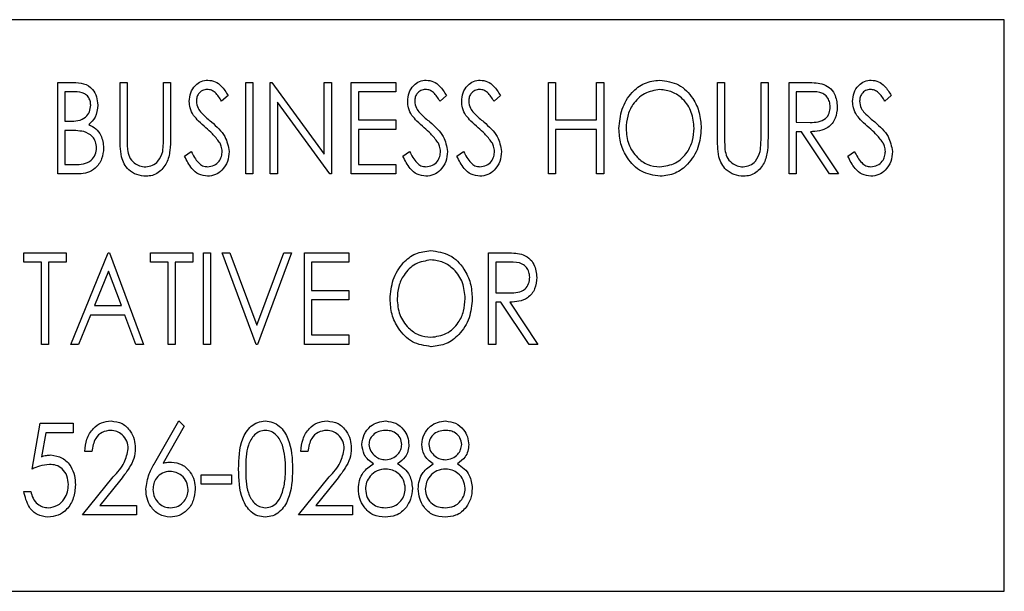
# Model space of a CAD drawing. Extents: x 0.5 to 16.6, y 0.4 to 10.6.
# Drawn here: x 9.9 to 10, y 6.6 to 6.7 of the extents above; entities that cross this region are included whole.
import ezdxf

# ---------------------------------------------------------------- set-up
doc = ezdxf.new("R2010")
doc.units = 0
doc.header["$MEASUREMENT"] = 0
doc.layers.get('0').update_dxf_attribs({"linetype": 'CONTINUOUS'})

msp = doc.modelspace()

# ---------------------------------------------------------------- linework, layer by layer
at = {"color": 7, "linetype": 'Continuous'}
for p, q in [((10.037519, 6.656078), (9.740644, 6.656078)), ((10.037519, 6.603995), (10.037519, 6.656078)), ((9.951381, 6.65036), (9.952763, 6.65036)), ((9.951381, 6.642027), (9.951381, 6.65036)), ((9.957043, 6.65036), (9.957684, 6.65036)), ((9.957043, 6.645327), (9.957043, 6.65036)), ((9.957684, 6.65036), (9.957684, 6.645367)), ((9.960996, 6.65036), (9.961637, 6.65036)), ((9.960996, 6.645367), (9.960996, 6.65036)), ((9.961637, 6.65036), (9.961637, 6.645327)), ((9.968475, 6.65036), (9.969116, 6.65036)), ((9.968475, 6.642027), (9.968475, 6.65036)), ((9.969116, 6.65036), (9.969116, 6.642027)), ((9.970719, 6.65036), (9.970854, 6.65036)), ((9.970719, 6.642027), (9.970719, 6.65036)), ((9.970854, 6.65036), (9.975633, 6.643826)), ((9.975633, 6.65036), (9.976274, 6.65036)), ((9.975633, 6.643826), (9.975633, 6.65036)), ((9.976274, 6.65036), (9.976274, 6.642027)), ((9.97809, 6.65036), (9.98215, 6.65036)), ((9.97809, 6.642027), (9.97809, 6.65036)), ((9.98215, 6.65036), (9.98215, 6.649506)), ((9.996039, 6.65036), (9.99668, 6.65036)), ((9.996039, 6.642027), (9.996039, 6.65036)), ((9.99668, 6.65036), (9.99668, 6.646941)), ((10.000419, 6.65036), (10.001061, 6.65036)), ((10.000419, 6.646941), (10.000419, 6.65036)), ((10.001061, 6.65036), (10.001061, 6.642027)), ((10.011424, 6.65036), (10.012065, 6.65036)), ((10.011424, 6.645327), (10.011424, 6.65036)), ((10.012065, 6.65036), (10.012065, 6.645367)), ((10.015377, 6.65036), (10.016018, 6.65036)), ((10.015377, 6.645367), (10.015377, 6.65036)), ((10.016018, 6.65036), (10.016018, 6.645327)), ((10.017941, 6.65036), (10.019336, 6.65036)), ((10.017941, 6.642027), (10.017941, 6.65036)), ((9.952022, 6.649506), (9.952022, 6.646835)), ((9.952882, 6.649506), (9.952022, 6.649506)), ((9.966872, 6.649163), (9.96629, 6.648651)), ((9.978731, 6.649506), (9.978731, 6.646941)), ((9.98215, 6.649506), (9.978731, 6.649506)), ((9.986744, 6.649163), (9.986162, 6.648651)), ((9.991659, 6.649163), (9.991076, 6.648651)), ((10.018582, 6.649506), (10.018582, 6.646728)), ((10.019876, 6.649506), (10.018582, 6.649506)), ((10.027236, 6.649163), (10.026653, 6.648651)), ((9.97136, 6.648549), (9.97136, 6.642027)), ((9.976129, 6.642027), (9.97136, 6.648549)), ((9.952022, 6.646835), (9.952446, 6.646835)), ((9.978731, 6.646941), (9.98215, 6.646941)), ((9.98215, 6.646941), (9.98215, 6.646087)), ((9.99668, 6.646941), (10.000419, 6.646941)), ((10.018582, 6.646728), (10.019846, 6.646716)), ((9.952441, 6.64598), (9.952022, 6.64598)), ((9.952022, 6.64598), (9.952022, 6.642882)), ((9.978731, 6.646087), (9.978731, 6.642882)), ((9.98215, 6.646087), (9.978731, 6.646087)), ((9.99668, 6.646087), (9.99668, 6.642027)), ((10.000419, 6.646087), (9.99668, 6.646087)), ((10.000419, 6.642027), (10.000419, 6.646087)), ((10.018582, 6.645873), (10.018582, 6.642027)), ((10.019056, 6.645873), (10.018582, 6.645873)), ((10.021617, 6.642027), (10.019056, 6.645873)), ((10.019866, 6.645873), (10.022428, 6.642027)), ((9.962919, 6.643634), (9.963527, 6.644057)), ((9.982791, 6.643634), (9.983399, 6.644057)), ((9.987706, 6.643634), (9.988313, 6.644057)), ((10.023283, 6.643634), (10.02389, 6.644057)), ((9.952022, 6.642882), (9.952922, 6.642882)), ((9.978731, 6.642882), (9.98215, 6.642882)), ((9.98215, 6.642882), (9.98215, 6.642027)), ((9.953292, 6.642027), (9.951381, 6.642027)), ((9.969116, 6.642027), (9.968475, 6.642027)), ((9.97136, 6.642027), (9.970719, 6.642027)), ((9.976274, 6.642027), (9.976129, 6.642027)), ((9.98215, 6.642027), (9.97809, 6.642027)), ((9.99668, 6.642027), (9.996039, 6.642027)), ((10.001061, 6.642027), (10.000419, 6.642027)), ((10.018582, 6.642027), (10.017941, 6.642027)), ((10.022428, 6.642027), (10.021617, 6.642027)), ((9.948283, 6.634831), (9.952129, 6.634831)), ((9.948283, 6.633976), (9.948283, 6.634831)), ((9.952129, 6.634831), (9.952129, 6.633976)), ((9.952556, 6.626498), (9.955975, 6.634831)), ((9.955975, 6.634831), (9.956082, 6.634831)), ((9.956082, 6.634831), (9.95918, 6.626498)), ((9.959821, 6.634831), (9.963667, 6.634831)), ((9.959821, 6.633976), (9.959821, 6.634831)), ((9.963667, 6.634831), (9.963667, 6.633976)), ((9.964629, 6.634831), (9.96527, 6.634831)), ((9.964629, 6.626498), (9.964629, 6.634831)), ((9.96527, 6.634831), (9.96527, 6.626498)), ((9.966338, 6.634831), (9.967036, 6.634831)), ((9.969437, 6.626498), (9.966338, 6.634831)), ((9.967036, 6.634831), (9.96949, 6.62823)), ((9.96949, 6.62823), (9.971944, 6.634831)), ((9.972642, 6.634831), (9.969543, 6.626498)), ((9.971944, 6.634831), (9.972642, 6.634831)), ((9.973817, 6.634831), (9.977877, 6.634831)), ((9.973817, 6.626498), (9.973817, 6.634831)), ((9.977877, 6.634831), (9.977877, 6.633976)), ((9.99059, 6.634831), (9.991986, 6.634831)), ((9.99059, 6.626498), (9.99059, 6.634831)), ((9.949885, 6.633976), (9.948283, 6.633976)), ((9.949885, 6.626498), (9.949885, 6.633976)), ((9.950526, 6.633976), (9.950526, 6.626498)), ((9.952129, 6.633976), (9.950526, 6.633976)), ((9.961424, 6.633976), (9.959821, 6.633976)), ((9.961424, 6.626498), (9.961424, 6.633976)), ((9.962065, 6.633976), (9.962065, 6.626498)), ((9.963667, 6.633976), (9.962065, 6.633976)), ((9.974458, 6.633976), (9.974458, 6.631412)), ((9.977877, 6.633976), (9.974458, 6.633976)), ((9.991231, 6.633976), (9.991231, 6.631198)), ((9.992525, 6.633976), (9.991231, 6.633976)), ((9.956003, 6.633167), (9.954713, 6.630023)), ((9.957172, 6.630023), (9.956003, 6.633167)), ((9.974458, 6.631412), (9.977877, 6.631412)), ((9.977877, 6.631412), (9.977877, 6.630557)), ((9.991231, 6.631198), (9.992495, 6.631187)), ((9.974458, 6.630557), (9.974458, 6.627352)), ((9.977877, 6.630557), (9.974458, 6.630557)), ((9.991231, 6.630344), (9.991231, 6.626498)), ((9.991706, 6.630344), (9.991231, 6.630344)), ((9.994266, 6.626498), (9.991706, 6.630344)), ((9.992515, 6.630344), (9.995078, 6.626498)), ((9.954713, 6.630023), (9.957172, 6.630023)), ((9.954362, 6.629169), (9.953267, 6.626498)), ((9.957489, 6.629169), (9.954362, 6.629169)), ((9.958482, 6.626498), (9.957489, 6.629169)), ((9.974458, 6.627352), (9.977877, 6.627352)), ((9.977877, 6.627352), (9.977877, 6.626498)), ((9.950526, 6.626498), (9.949885, 6.626498)), ((9.953267, 6.626498), (9.952556, 6.626498)), ((9.95918, 6.626498), (9.958482, 6.626498)), ((9.962065, 6.626498), (9.961424, 6.626498)), ((9.96527, 6.626498), (9.964629, 6.626498)), ((9.969543, 6.626498), (9.969437, 6.626498)), ((9.977877, 6.626498), (9.973817, 6.626498)), ((9.991231, 6.626498), (9.99059, 6.626498)), ((9.995078, 6.626498), (9.994266, 6.626498)), ((9.960208, 6.615713), (9.962385, 6.619515)), ((9.962385, 6.619515), (9.962881, 6.619041)), ((9.949031, 6.615135), (9.949778, 6.619302)), ((9.949778, 6.619302), (9.95277, 6.619302)), ((9.95277, 6.619302), (9.95277, 6.618447)), ((9.962881, 6.619041), (9.96096, 6.615681)), ((9.950279, 6.618447), (9.949887, 6.61626)), ((9.95277, 6.618447), (9.950279, 6.618447)), ((9.954479, 6.616738), (9.953838, 6.616738)), ((9.974137, 6.616738), (9.973496, 6.616738)), ((9.953625, 6.610968), (9.956426, 6.614417)), ((9.964415, 6.614601), (9.967193, 6.614601)), ((9.964415, 6.613746), (9.964415, 6.614601)), ((9.967193, 6.614601), (9.967193, 6.613746)), ((9.973283, 6.610968), (9.976084, 6.614417)), ((9.956998, 6.614033), (9.955202, 6.611823)), ((9.967193, 6.613746), (9.964415, 6.613746)), ((9.976656, 6.614033), (9.97486, 6.611823)), ((9.948283, 6.613105), (9.948924, 6.613105)), ((9.955202, 6.611823), (9.958539, 6.611823)), ((9.958539, 6.611823), (9.958539, 6.610968)), ((9.97486, 6.611823), (9.978197, 6.611823)), ((9.978197, 6.611823), (9.978197, 6.610968)), ((9.958539, 6.610968), (9.953625, 6.610968)), ((9.978197, 6.610968), (9.973283, 6.610968)), ((9.740644, 6.603995), (10.037519, 6.603995))]:
    msp.add_line(p, q, dxfattribs=at)
for points, knots in [([(9.952763, 6.65036), (9.953092, 6.650353), (9.953745, 6.650337), (9.95455, 6.649821), (9.954947, 6.649061), (9.954991, 6.648551), (9.955013, 6.648295)], [0, 0, 0, 0, 0.2810712, 0.5588132, 0.7793111, 1, 1, 1, 1]), ([(9.963347, 6.648629), (9.963371, 6.648898), (9.96342, 6.649435), (9.963831, 6.650087), (9.964408, 6.650499), (9.96483, 6.650549), (9.965041, 6.650574)], [0, 0, 0, 0, 0.2803044, 0.5598971, 0.7800828, 1, 1, 1, 1]), ([(9.965041, 6.650574), (9.965268, 6.650544), (9.965722, 6.650484), (9.966375, 6.649958), (9.966684, 6.649465), (9.966872, 6.649163)], [0, 0, 0, 0, 0.279122, 0.558917, 1, 1, 1, 1]), ([(9.983219, 6.648629), (9.983243, 6.648898), (9.983291, 6.649435), (9.983703, 6.650087), (9.98428, 6.650499), (9.984702, 6.650549), (9.984913, 6.650574)], [0, 0, 0, 0, 0.280304, 0.559897, 0.780083, 1, 1, 1, 1]), ([(9.984913, 6.650574), (9.98514, 6.650544), (9.985594, 6.650484), (9.986247, 6.649958), (9.986555, 6.649465), (9.986744, 6.649163)], [0, 0, 0, 0, 0.279122, 0.558917, 1, 1, 1, 1]), ([(9.988133, 6.648629), (9.988157, 6.648898), (9.988206, 6.649435), (9.988617, 6.650087), (9.989194, 6.650499), (9.989617, 6.650549), (9.989828, 6.650574)], [0, 0, 0, 0, 0.280304, 0.559897, 0.780083, 1, 1, 1, 1]), ([(9.989828, 6.650574), (9.990054, 6.650544), (9.990509, 6.650484), (9.991161, 6.649958), (9.99147, 6.649465), (9.991659, 6.649163)], [0, 0, 0, 0, 0.279122, 0.558917, 1, 1, 1, 1]), ([(10.002449, 6.646157), (10.002505, 6.646754), (10.002617, 6.647949), (10.003493, 6.649411), (10.004735, 6.65039), (10.005675, 6.650513), (10.006144, 6.650574)], [0, 0, 0, 0, 0.280405, 0.5603185, 0.780374, 1, 1, 1, 1]), ([(10.006144, 6.650574), (10.006749, 6.650487), (10.00796, 6.650313), (10.009171, 6.649033), (10.009835, 6.647621), (10.009897, 6.646672), (10.009928, 6.646197)], [0, 0, 0, 0, 0.278784, 0.558466, 0.779079, 1, 1, 1, 1]), ([(10.019336, 6.65036), (10.019633, 6.650361), (10.020163, 6.650363), (10.020687, 6.650282), (10.020917, 6.650247)], [0, 0, 0, 0, 0.560332, 1, 1, 1, 1]), ([(10.020917, 6.650247), (10.021154, 6.650147), (10.021627, 6.649949), (10.022206, 6.649193), (10.022278, 6.648534), (10.022321, 6.648132)], [0, 0, 0, 0, 0.280041, 0.560683, 1, 1, 1, 1]), ([(10.02371, 6.648629), (10.023734, 6.648898), (10.023783, 6.649435), (10.024194, 6.650087), (10.024771, 6.650499), (10.025194, 6.650549), (10.025404, 6.650574)], [0, 0, 0, 0, 0.280304, 0.559897, 0.780083, 1, 1, 1, 1]), ([(10.025404, 6.650574), (10.025631, 6.650544), (10.026086, 6.650484), (10.026738, 6.649958), (10.027047, 6.649465), (10.027236, 6.649163)], [0, 0, 0, 0, 0.279122, 0.558917, 1, 1, 1, 1]), ([(9.954372, 6.64828), (9.954364, 6.648418), (9.954346, 6.648692), (9.954156, 6.649068), (9.953687, 6.649463), (9.953214, 6.649488), (9.952882, 6.649506)], [0, 0, 0, 0, 0.187389, 0.374271, 0.561138, 1, 1, 1, 1]), ([(9.964974, 6.649719), (9.964823, 6.649702), (9.964519, 6.649666), (9.964194, 6.64937), (9.964012, 6.649021), (9.963996, 6.648783), (9.963988, 6.648664)], [0, 0, 0, 0, 0.279434, 0.558789, 0.779301, 1, 1, 1, 1]), ([(9.96629, 6.648651), (9.966114, 6.648935), (9.965868, 6.64933), (9.965367, 6.649677), (9.965105, 6.649705), (9.964974, 6.649719)], [0, 0, 0, 0, 0.560442, 0.780259, 1, 1, 1, 1]), ([(9.984846, 6.649719), (9.984694, 6.649702), (9.984391, 6.649666), (9.984066, 6.64937), (9.983884, 6.649021), (9.983868, 6.648783), (9.98386, 6.648664)], [0, 0, 0, 0, 0.279434, 0.558789, 0.779301, 1, 1, 1, 1]), ([(9.986162, 6.648651), (9.985985, 6.648935), (9.98574, 6.64933), (9.985239, 6.649677), (9.984977, 6.649705), (9.984846, 6.649719)], [0, 0, 0, 0, 0.560442, 0.780259, 1, 1, 1, 1]), ([(9.989761, 6.649719), (9.989609, 6.649702), (9.989305, 6.649666), (9.988981, 6.64937), (9.988799, 6.649021), (9.988782, 6.648783), (9.988774, 6.648664)], [0, 0, 0, 0, 0.279434, 0.558789, 0.779301, 1, 1, 1, 1]), ([(9.991076, 6.648651), (9.9909, 6.648935), (9.990654, 6.64933), (9.990153, 6.649677), (9.989892, 6.649705), (9.989761, 6.649719)], [0, 0, 0, 0, 0.560442, 0.780259, 1, 1, 1, 1]), ([(10.006174, 6.649719), (10.005688, 6.649636), (10.004715, 6.64947), (10.003711, 6.648462), (10.003172, 6.647314), (10.003117, 6.646545), (10.00309, 6.64616)], [0, 0, 0, 0, 0.278685, 0.558377, 0.779088, 1, 1, 1, 1]), ([(10.009287, 6.646199), (10.009242, 6.646688), (10.009151, 6.647665), (10.008371, 6.64883), (10.007322, 6.649572), (10.006556, 6.64967), (10.006174, 6.649719)], [0, 0, 0, 0, 0.2802193, 0.5598358, 0.7801736, 1, 1, 1, 1]), ([(10.02168, 6.648133), (10.021666, 6.648295), (10.021637, 6.648619), (10.021399, 6.649055), (10.020836, 6.649515), (10.020272, 6.64951), (10.019876, 6.649506)], [0, 0, 0, 0, 0.187102, 0.374125, 0.560627, 1, 1, 1, 1]), ([(10.025338, 6.649719), (10.025186, 6.649702), (10.024882, 6.649666), (10.024558, 6.64937), (10.024375, 6.649021), (10.024359, 6.648783), (10.024351, 6.648664)], [0, 0, 0, 0, 0.279434, 0.558789, 0.779301, 1, 1, 1, 1]), ([(10.026653, 6.648651), (10.026477, 6.648935), (10.026231, 6.64933), (10.02573, 6.649677), (10.025469, 6.649705), (10.025338, 6.649719)], [0, 0, 0, 0, 0.560442, 0.780259, 1, 1, 1, 1]), ([(9.952446, 6.646835), (9.952703, 6.646837), (9.953214, 6.646842), (9.953906, 6.647115), (9.954307, 6.647675), (9.954351, 6.648079), (9.954372, 6.64828)], [0, 0, 0, 0, 0.281609, 0.559871, 0.779759, 1, 1, 1, 1]), ([(9.955013, 6.648295), (9.954977, 6.647905), (9.954913, 6.647209), (9.954411, 6.646732), (9.954191, 6.646522)], [0, 0, 0, 0, 0.560151, 1, 1, 1, 1]), ([(9.963731, 6.64736), (9.963608, 6.647583), (9.963389, 6.64798), (9.96336, 6.648431), (9.963347, 6.648629)], [0, 0, 0, 0, 0.559664, 1, 1, 1, 1]), ([(9.963988, 6.648664), (9.964017, 6.648439), (9.964069, 6.648036), (9.964327, 6.647725), (9.96444, 6.647587)], [0, 0, 0, 0, 0.558644, 1, 1, 1, 1]), ([(9.983603, 6.64736), (9.98348, 6.647583), (9.983261, 6.64798), (9.983232, 6.648431), (9.983219, 6.648629)], [0, 0, 0, 0, 0.559664, 1, 1, 1, 1]), ([(9.98386, 6.648664), (9.983889, 6.648439), (9.983941, 6.648036), (9.984198, 6.647725), (9.984312, 6.647587)], [0, 0, 0, 0, 0.558644, 1, 1, 1, 1]), ([(9.988517, 6.64736), (9.988394, 6.647583), (9.988175, 6.64798), (9.988146, 6.648431), (9.988133, 6.648629)], [0, 0, 0, 0, 0.559664, 1, 1, 1, 1]), ([(9.988774, 6.648664), (9.988803, 6.648439), (9.988855, 6.648036), (9.989113, 6.647725), (9.989227, 6.647587)], [0, 0, 0, 0, 0.558644, 1, 1, 1, 1]), ([(10.024094, 6.64736), (10.023971, 6.647583), (10.023752, 6.64798), (10.023723, 6.648431), (10.02371, 6.648629)], [0, 0, 0, 0, 0.5596642, 1, 1, 1, 1]), ([(10.024351, 6.648664), (10.02438, 6.648439), (10.024432, 6.648036), (10.02469, 6.647725), (10.024803, 6.647587)], [0, 0, 0, 0, 0.558644, 1, 1, 1, 1]), ([(9.964854, 6.646227), (9.964627, 6.646422), (9.964222, 6.64677), (9.963881, 6.64718), (9.963731, 6.64736)], [0, 0, 0, 0, 0.560389, 1, 1, 1, 1]), ([(9.96444, 6.647587), (9.964609, 6.647429), (9.964909, 6.647145), (9.965223, 6.646876), (9.965362, 6.646758)], [0, 0, 0, 0, 0.559901, 1, 1, 1, 1]), ([(9.984726, 6.646227), (9.984499, 6.646422), (9.984094, 6.64677), (9.983753, 6.64718), (9.983603, 6.64736)], [0, 0, 0, 0, 0.560389, 1, 1, 1, 1]), ([(9.984312, 6.647587), (9.98448, 6.647429), (9.984781, 6.647145), (9.985095, 6.646876), (9.985234, 6.646758)], [0, 0, 0, 0, 0.559901, 1, 1, 1, 1]), ([(9.989641, 6.646227), (9.989414, 6.646422), (9.989009, 6.64677), (9.988667, 6.64718), (9.988517, 6.64736)], [0, 0, 0, 0, 0.560389, 1, 1, 1, 1]), ([(9.989227, 6.647587), (9.989395, 6.647429), (9.989695, 6.647145), (9.99001, 6.646876), (9.990148, 6.646758)], [0, 0, 0, 0, 0.559901, 1, 1, 1, 1]), ([(10.019846, 6.646716), (10.020094, 6.646719), (10.020586, 6.646723), (10.021259, 6.646991), (10.021622, 6.64755), (10.021661, 6.647939), (10.02168, 6.648133)], [0, 0, 0, 0, 0.281564, 0.559801, 0.77971, 1, 1, 1, 1]), ([(10.022321, 6.648132), (10.022289, 6.647775), (10.022226, 6.647063), (10.021578, 6.646232), (10.020703, 6.645905), (10.020145, 6.645884), (10.019866, 6.645873)], [0, 0, 0, 0, 0.280232, 0.558711, 0.778776, 1, 1, 1, 1]), ([(10.025217, 6.646227), (10.024991, 6.646422), (10.024586, 6.64677), (10.024244, 6.64718), (10.024094, 6.64736)], [0, 0, 0, 0, 0.560389, 1, 1, 1, 1]), ([(10.024803, 6.647587), (10.024972, 6.647429), (10.025272, 6.647145), (10.025587, 6.646876), (10.025725, 6.646758)], [0, 0, 0, 0, 0.559901, 1, 1, 1, 1]), ([(9.954191, 6.646522), (9.954418, 6.64641), (9.954871, 6.646187), (9.955431, 6.645438), (9.955503, 6.644789), (9.955548, 6.644392)], [0, 0, 0, 0, 0.280832, 0.560967, 1, 1, 1, 1]), ([(9.965362, 6.646758), (9.965834, 6.646349), (9.966674, 6.645623), (9.966886, 6.644542), (9.966979, 6.644069)], [0, 0, 0, 0, 0.561944, 1, 1, 1, 1]), ([(9.985234, 6.646758), (9.985706, 6.646349), (9.986546, 6.645623), (9.986758, 6.644542), (9.986851, 6.644069)], [0, 0, 0, 0, 0.561944, 1, 1, 1, 1]), ([(9.990148, 6.646758), (9.99062, 6.646349), (9.99146, 6.645623), (9.991673, 6.644542), (9.991766, 6.644069)], [0, 0, 0, 0, 0.561944, 1, 1, 1, 1]), ([(10.025725, 6.646758), (10.026197, 6.646349), (10.027037, 6.645623), (10.02725, 6.644542), (10.027343, 6.644069)], [0, 0, 0, 0, 0.561944, 1, 1, 1, 1]), ([(9.953761, 6.645881), (9.953516, 6.645917), (9.953078, 6.645981), (9.952636, 6.64598), (9.952441, 6.64598)], [0, 0, 0, 0, 0.5596365, 1, 1, 1, 1]), ([(9.954907, 6.644392), (9.954889, 6.644581), (9.954854, 6.644959), (9.95449, 6.645562), (9.954037, 6.64576), (9.953761, 6.645881)], [0, 0, 0, 0, 0.281055, 0.561928, 1, 1, 1, 1]), ([(9.966093, 6.644898), (9.965886, 6.645169), (9.965515, 6.645652), (9.965056, 6.646051), (9.964854, 6.646227)], [0, 0, 0, 0, 0.559527, 1, 1, 1, 1]), ([(9.985965, 6.644898), (9.985757, 6.645169), (9.985387, 6.645652), (9.984928, 6.646051), (9.984726, 6.646227)], [0, 0, 0, 0, 0.559527, 1, 1, 1, 1]), ([(9.990879, 6.644898), (9.990672, 6.645169), (9.990301, 6.645652), (9.989843, 6.646051), (9.989641, 6.646227)], [0, 0, 0, 0, 0.559527, 1, 1, 1, 1]), ([(10.0062, 6.641813), (10.005602, 6.641903), (10.004403, 6.642082), (10.003216, 6.643357), (10.002544, 6.644747), (10.002481, 6.645687), (10.002449, 6.646157)], [0, 0, 0, 0, 0.278678, 0.558444, 0.779113, 1, 1, 1, 1]), ([(10.00309, 6.64616), (10.003134, 6.645674), (10.003222, 6.644702), (10.004006, 6.643558), (10.005028, 6.642794), (10.005792, 6.64271), (10.006174, 6.642668)], [0, 0, 0, 0, 0.280203, 0.560002, 0.780118, 1, 1, 1, 1]), ([(10.006174, 6.642668), (10.006663, 6.642742), (10.007643, 6.64289), (10.008665, 6.643889), (10.009204, 6.645042), (10.009259, 6.645813), (10.009287, 6.646199)], [0, 0, 0, 0, 0.278946, 0.5583998, 0.7791028, 1, 1, 1, 1]), ([(10.009928, 6.646197), (10.009877, 6.645597), (10.009774, 6.644397), (10.008851, 6.642962), (10.007616, 6.641974), (10.006672, 6.641867), (10.0062, 6.641813)], [0, 0, 0, 0, 0.280328, 0.560242, 0.780232, 1, 1, 1, 1]), ([(10.026456, 6.644898), (10.026249, 6.645169), (10.025878, 6.645652), (10.02542, 6.646051), (10.025217, 6.646227)], [0, 0, 0, 0, 0.559527, 1, 1, 1, 1]), ([(9.95717, 6.643571), (9.957125, 6.643897), (9.957043, 6.64448), (9.957043, 6.645068), (9.957043, 6.645327)], [0, 0, 0, 0, 0.559638, 1, 1, 1, 1]), ([(9.957684, 6.645367), (9.957684, 6.64516), (9.957684, 6.64479), (9.957705, 6.644421), (9.957714, 6.644259)], [0, 0, 0, 0, 0.56009, 1, 1, 1, 1]), ([(9.961637, 6.645327), (9.961629, 6.644937), (9.961612, 6.644159), (9.961358, 6.642995), (9.960705, 6.642216), (9.959999, 6.641855), (9.959607, 6.641827), (9.959411, 6.641813)], [0, 0, 0, 0, 0.250992, 0.500855, 0.749768, 0.874805, 1, 1, 1, 1]), ([(9.960923, 6.644074), (9.96095, 6.644314), (9.960998, 6.644744), (9.960997, 6.645177), (9.960996, 6.645367)], [0, 0, 0, 0, 0.559714, 1, 1, 1, 1]), ([(9.966338, 6.64408), (9.966323, 6.644242), (9.966295, 6.644532), (9.966155, 6.644786), (9.966093, 6.644898)], [0, 0, 0, 0, 0.559382, 1, 1, 1, 1]), ([(9.98621, 6.64408), (9.986195, 6.644242), (9.986167, 6.644532), (9.986027, 6.644786), (9.985965, 6.644898)], [0, 0, 0, 0, 0.559382, 1, 1, 1, 1]), ([(9.991125, 6.64408), (9.991109, 6.644242), (9.991081, 6.644532), (9.990941, 6.644786), (9.990879, 6.644898)], [0, 0, 0, 0, 0.559382, 1, 1, 1, 1]), ([(10.011551, 6.643571), (10.011505, 6.643897), (10.011423, 6.64448), (10.011424, 6.645068), (10.011424, 6.645327)], [0, 0, 0, 0, 0.559638, 1, 1, 1, 1]), ([(10.012065, 6.645367), (10.012065, 6.64516), (10.012064, 6.64479), (10.012085, 6.644421), (10.012095, 6.644259)], [0, 0, 0, 0, 0.56009, 1, 1, 1, 1]), ([(10.016018, 6.645327), (10.016009, 6.644937), (10.015992, 6.644159), (10.015739, 6.642995), (10.015085, 6.642216), (10.014379, 6.641855), (10.013987, 6.641827), (10.013791, 6.641813)], [0, 0, 0, 0, 0.250992, 0.500855, 0.749768, 0.874805, 1, 1, 1, 1]), ([(10.015303, 6.644074), (10.01533, 6.644314), (10.015379, 6.644744), (10.015377, 6.645177), (10.015377, 6.645367)], [0, 0, 0, 0, 0.559714, 1, 1, 1, 1]), ([(10.026702, 6.64408), (10.026686, 6.644242), (10.026658, 6.644532), (10.026518, 6.644786), (10.026456, 6.644898)], [0, 0, 0, 0, 0.559382, 1, 1, 1, 1]), ([(9.952922, 6.642882), (9.953188, 6.642884), (9.953716, 6.642888), (9.954423, 6.643189), (9.95483, 6.64377), (9.954881, 6.644185), (9.954907, 6.644392)], [0, 0, 0, 0, 0.281626, 0.55977, 0.779888, 1, 1, 1, 1]), ([(9.955548, 6.644392), (9.955514, 6.644049), (9.955447, 6.643363), (9.954873, 6.642557), (9.954103, 6.642087), (9.953563, 6.642047), (9.953292, 6.642027)], [0, 0, 0, 0, 0.280066, 0.559615, 0.779516, 1, 1, 1, 1]), ([(9.957714, 6.644259), (9.957753, 6.644022), (9.95783, 6.643551), (9.958278, 6.643033), (9.958817, 6.642733), (9.959188, 6.64269), (9.959374, 6.642668)], [0, 0, 0, 0, 0.280493, 0.559144, 0.779782, 1, 1, 1, 1]), ([(9.959374, 6.642668), (9.959584, 6.642697), (9.960005, 6.642755), (9.96063, 6.643238), (9.960812, 6.643757), (9.960923, 6.644074)], [0, 0, 0, 0, 0.280286, 0.560787, 1, 1, 1, 1]), ([(9.963527, 6.644057), (9.963712, 6.6437), (9.963969, 6.643203), (9.964541, 6.642737), (9.964856, 6.642691), (9.965013, 6.642668)], [0, 0, 0, 0, 0.560151, 0.780468, 1, 1, 1, 1]), ([(9.965013, 6.642668), (9.965214, 6.642696), (9.965616, 6.642753), (9.966058, 6.643138), (9.966295, 6.643606), (9.966324, 6.643922), (9.966338, 6.64408)], [0, 0, 0, 0, 0.27932, 0.558892, 0.779385, 1, 1, 1, 1]), ([(9.966979, 6.644069), (9.966949, 6.643758), (9.966887, 6.643136), (9.966393, 6.6424), (9.965747, 6.641896), (9.965258, 6.641841), (9.965013, 6.641813)], [0, 0, 0, 0, 0.280121, 0.560165, 0.78019, 1, 1, 1, 1]), ([(9.983399, 6.644057), (9.983584, 6.6437), (9.983841, 6.643203), (9.984413, 6.642737), (9.984727, 6.642691), (9.984885, 6.642668)], [0, 0, 0, 0, 0.5601515, 0.7804675, 1, 1, 1, 1]), ([(9.984885, 6.642668), (9.985086, 6.642696), (9.985488, 6.642753), (9.985929, 6.643138), (9.986167, 6.643606), (9.986196, 6.643922), (9.98621, 6.64408)], [0, 0, 0, 0, 0.27932, 0.558892, 0.779385, 1, 1, 1, 1]), ([(9.986851, 6.644069), (9.98682, 6.643758), (9.986759, 6.643136), (9.986265, 6.6424), (9.985619, 6.641896), (9.985129, 6.641841), (9.984885, 6.641813)], [0, 0, 0, 0, 0.280121, 0.560165, 0.78019, 1, 1, 1, 1]), ([(9.988313, 6.644057), (9.988498, 6.6437), (9.988756, 6.643203), (9.989327, 6.642737), (9.989642, 6.642691), (9.989799, 6.642668)], [0, 0, 0, 0, 0.5601515, 0.7804675, 1, 1, 1, 1]), ([(9.989799, 6.642668), (9.99, 6.642696), (9.990402, 6.642753), (9.990844, 6.643138), (9.991081, 6.643606), (9.99111, 6.643922), (9.991125, 6.64408)], [0, 0, 0, 0, 0.27932, 0.558892, 0.779385, 1, 1, 1, 1]), ([(9.991766, 6.644069), (9.991735, 6.643758), (9.991674, 6.643136), (9.99118, 6.6424), (9.990534, 6.641896), (9.990044, 6.641841), (9.989799, 6.641813)], [0, 0, 0, 0, 0.2801213, 0.5601646, 0.78019, 1, 1, 1, 1]), ([(10.012095, 6.644259), (10.012133, 6.644022), (10.01221, 6.643551), (10.012659, 6.643033), (10.013198, 6.642733), (10.013569, 6.64269), (10.013754, 6.642668)], [0, 0, 0, 0, 0.280493, 0.559144, 0.779782, 1, 1, 1, 1]), ([(10.013754, 6.642668), (10.013965, 6.642697), (10.014386, 6.642755), (10.01501, 6.643238), (10.015192, 6.643757), (10.015303, 6.644074)], [0, 0, 0, 0, 0.280286, 0.560787, 1, 1, 1, 1]), ([(10.02389, 6.644057), (10.024075, 6.6437), (10.024333, 6.643203), (10.024904, 6.642737), (10.025219, 6.642691), (10.025376, 6.642668)], [0, 0, 0, 0, 0.560151, 0.780468, 1, 1, 1, 1]), ([(10.025376, 6.642668), (10.025577, 6.642696), (10.025979, 6.642753), (10.026421, 6.643138), (10.026658, 6.643606), (10.026687, 6.643922), (10.026702, 6.64408)], [0, 0, 0, 0, 0.2793203, 0.5588924, 0.7793846, 1, 1, 1, 1]), ([(10.027343, 6.644069), (10.027312, 6.643758), (10.027251, 6.643136), (10.026757, 6.6424), (10.026111, 6.641896), (10.025621, 6.641841), (10.025376, 6.641813)], [0, 0, 0, 0, 0.280121, 0.560165, 0.78019, 1, 1, 1, 1]), ([(9.959411, 6.641813), (9.959122, 6.641838), (9.958544, 6.641889), (9.957852, 6.64234), (9.957384, 6.642925), (9.957241, 6.643355), (9.95717, 6.643571)], [0, 0, 0, 0, 0.279854, 0.559366, 0.779606, 1, 1, 1, 1]), ([(9.965013, 6.641813), (9.964737, 6.641851), (9.964184, 6.641927), (9.963419, 6.642609), (9.963109, 6.643245), (9.962919, 6.643634)], [0, 0, 0, 0, 0.279074, 0.558859, 1, 1, 1, 1]), ([(9.984885, 6.641813), (9.984609, 6.641851), (9.984056, 6.641927), (9.983291, 6.642609), (9.982981, 6.643245), (9.982791, 6.643634)], [0, 0, 0, 0, 0.279074, 0.5588586, 1, 1, 1, 1]), ([(9.989799, 6.641813), (9.989523, 6.641851), (9.988971, 6.641927), (9.988205, 6.642609), (9.987895, 6.643245), (9.987706, 6.643634)], [0, 0, 0, 0, 0.279074, 0.5588586, 1, 1, 1, 1]), ([(10.013791, 6.641813), (10.013502, 6.641838), (10.012925, 6.641889), (10.012232, 6.64234), (10.011764, 6.642925), (10.011622, 6.643355), (10.011551, 6.643571)], [0, 0, 0, 0, 0.279854, 0.559366, 0.779606, 1, 1, 1, 1]), ([(10.025376, 6.641813), (10.0251, 6.641851), (10.024548, 6.641927), (10.023782, 6.642609), (10.023472, 6.643245), (10.023283, 6.643634)], [0, 0, 0, 0, 0.279074, 0.558859, 1, 1, 1, 1]), ([(9.981616, 6.630628), (9.981672, 6.631225), (9.981784, 6.632419), (9.98266, 6.633882), (9.983902, 6.63486), (9.984841, 6.634983), (9.98531, 6.635045)], [0, 0, 0, 0, 0.280405, 0.560319, 0.780374, 1, 1, 1, 1]), ([(9.98531, 6.635045), (9.985915, 6.634958), (9.987127, 6.634784), (9.988337, 6.633503), (9.989001, 6.632092), (9.989064, 6.631143), (9.989095, 6.630668)], [0, 0, 0, 0, 0.278784, 0.558466, 0.779079, 1, 1, 1, 1]), ([(9.991986, 6.634831), (9.992283, 6.634832), (9.992813, 6.634834), (9.993337, 6.634753), (9.993567, 6.634717)], [0, 0, 0, 0, 0.560332, 1, 1, 1, 1]), ([(9.98534, 6.63419), (9.984855, 6.634107), (9.983881, 6.63394), (9.982877, 6.632932), (9.982338, 6.631784), (9.982284, 6.631015), (9.982257, 6.630631)], [0, 0, 0, 0, 0.278685, 0.558377, 0.779088, 1, 1, 1, 1]), ([(9.988454, 6.630669), (9.988408, 6.631159), (9.988318, 6.632136), (9.987537, 6.633301), (9.986489, 6.634043), (9.985723, 6.634141), (9.98534, 6.63419)], [0, 0, 0, 0, 0.280219, 0.559836, 0.780174, 1, 1, 1, 1]), ([(9.99433, 6.632604), (9.994315, 6.632766), (9.994287, 6.63309), (9.994048, 6.633526), (9.993486, 6.633986), (9.992921, 6.63398), (9.992525, 6.633976)], [0, 0, 0, 0, 0.187102, 0.374125, 0.560627, 1, 1, 1, 1]), ([(9.993567, 6.634717), (9.993803, 6.634618), (9.994277, 6.634419), (9.994856, 6.633663), (9.994927, 6.633004), (9.994971, 6.632602)], [0, 0, 0, 0, 0.280041, 0.560683, 1, 1, 1, 1]), ([(9.992495, 6.631187), (9.992743, 6.631189), (9.993236, 6.631194), (9.993908, 6.631462), (9.994272, 6.632021), (9.99431, 6.632409), (9.99433, 6.632604)], [0, 0, 0, 0, 0.281564, 0.559801, 0.77971, 1, 1, 1, 1]), ([(9.994971, 6.632602), (9.994939, 6.632246), (9.994875, 6.631534), (9.994227, 6.630703), (9.993352, 6.630376), (9.992795, 6.630355), (9.992515, 6.630344)], [0, 0, 0, 0, 0.280232, 0.558711, 0.778776, 1, 1, 1, 1]), ([(9.985367, 6.626284), (9.984769, 6.626373), (9.98357, 6.626553), (9.982383, 6.627827), (9.981711, 6.629217), (9.981648, 6.630157), (9.981616, 6.630628)], [0, 0, 0, 0, 0.2786783, 0.5584435, 0.7791127, 1, 1, 1, 1]), ([(9.982257, 6.630631), (9.982301, 6.630145), (9.982389, 6.629173), (9.983172, 6.628029), (9.984195, 6.627264), (9.984959, 6.627181), (9.98534, 6.627139)], [0, 0, 0, 0, 0.280203, 0.560002, 0.780118, 1, 1, 1, 1]), ([(9.98534, 6.627139), (9.98583, 6.627213), (9.986809, 6.62736), (9.987832, 6.62836), (9.98837, 6.629513), (9.988426, 6.630284), (9.988454, 6.630669)], [0, 0, 0, 0, 0.278946, 0.5584, 0.779103, 1, 1, 1, 1]), ([(9.989095, 6.630668), (9.989043, 6.630067), (9.988941, 6.628868), (9.988018, 6.627433), (9.986783, 6.626445), (9.985839, 6.626338), (9.985367, 6.626284)], [0, 0, 0, 0, 0.280328, 0.560242, 0.780232, 1, 1, 1, 1]), ([(9.953838, 6.616738), (9.953875, 6.617119), (9.95395, 6.61788), (9.954523, 6.618802), (9.955321, 6.619418), (9.955922, 6.619483), (9.956222, 6.619515)], [0, 0, 0, 0, 0.280535, 0.560266, 0.780179, 1, 1, 1, 1]), ([(9.956222, 6.619515), (9.956572, 6.619472), (9.957272, 6.619386), (9.957977, 6.618656), (9.958374, 6.617851), (9.958413, 6.617305), (9.958432, 6.617031)], [0, 0, 0, 0, 0.279115, 0.558458, 0.779145, 1, 1, 1, 1]), ([(9.967834, 6.615132), (9.967852, 6.616074), (9.967879, 6.617486), (9.968755, 6.618925), (9.969555, 6.619442), (9.97002, 6.619491), (9.970253, 6.619515)], [0, 0, 0, 0, 0.500479, 0.749673, 0.874913, 1, 1, 1, 1]), ([(9.970253, 6.619515), (9.970487, 6.619491), (9.970955, 6.619443), (9.971764, 6.618932), (9.972661, 6.617496), (9.972714, 6.616078), (9.972749, 6.615132)], [0, 0, 0, 0, 0.125157, 0.250429, 0.499785, 1, 1, 1, 1]), ([(9.973496, 6.616738), (9.973534, 6.617119), (9.973608, 6.61788), (9.974181, 6.618802), (9.97498, 6.619418), (9.97558, 6.619483), (9.97588, 6.619515)], [0, 0, 0, 0, 0.280535, 0.560266, 0.780179, 1, 1, 1, 1]), ([(9.97588, 6.619515), (9.97623, 6.619472), (9.97693, 6.619386), (9.977635, 6.618656), (9.978032, 6.617851), (9.978071, 6.617305), (9.97809, 6.617031)], [0, 0, 0, 0, 0.279115, 0.558458, 0.779145, 1, 1, 1, 1]), ([(9.979052, 6.617377), (9.979097, 6.617692), (9.979188, 6.618321), (9.979766, 6.619026), (9.980479, 6.619444), (9.980975, 6.619491), (9.981224, 6.619515)], [0, 0, 0, 0, 0.279504, 0.559139, 0.779556, 1, 1, 1, 1]), ([(9.981224, 6.619515), (9.981536, 6.619473), (9.982162, 6.619389), (9.98285, 6.6188), (9.983252, 6.61809), (9.983301, 6.617599), (9.983325, 6.617354)], [0, 0, 0, 0, 0.279372, 0.558975, 0.779556, 1, 1, 1, 1]), ([(9.984501, 6.617377), (9.984546, 6.617692), (9.984637, 6.618321), (9.985215, 6.619026), (9.985927, 6.619444), (9.986424, 6.619491), (9.986672, 6.619515)], [0, 0, 0, 0, 0.279504, 0.559139, 0.779556, 1, 1, 1, 1]), ([(9.986672, 6.619515), (9.986985, 6.619473), (9.98761, 6.619389), (9.988298, 6.6188), (9.9887, 6.61809), (9.98875, 6.617599), (9.988774, 6.617354)], [0, 0, 0, 0, 0.279372, 0.558975, 0.779556, 1, 1, 1, 1]), ([(9.95619, 6.618661), (9.955922, 6.618626), (9.955386, 6.618557), (9.954661, 6.617844), (9.954548, 6.617157), (9.954479, 6.616738)], [0, 0, 0, 0, 0.28006, 0.560213, 1, 1, 1, 1]), ([(9.957791, 6.616971), (9.957765, 6.617214), (9.957712, 6.617699), (9.95729, 6.618252), (9.956763, 6.618607), (9.956381, 6.618643), (9.95619, 6.618661)], [0, 0, 0, 0, 0.279721, 0.559632, 0.779785, 1, 1, 1, 1]), ([(9.970275, 6.618661), (9.970092, 6.618637), (9.969725, 6.618589), (9.969116, 6.618148), (9.968485, 6.616986), (9.968479, 6.615876), (9.968475, 6.615135)], [0, 0, 0, 0, 0.124968, 0.2502543, 0.4992507, 1, 1, 1, 1]), ([(9.972108, 6.615135), (9.972082, 6.615872), (9.972044, 6.616975), (9.971429, 6.618142), (9.970822, 6.618585), (9.970457, 6.618635), (9.970275, 6.618661)], [0, 0, 0, 0, 0.500547, 0.749758, 0.875068, 1, 1, 1, 1]), ([(9.975849, 6.618661), (9.97558, 6.618626), (9.975044, 6.618557), (9.974319, 6.617844), (9.974206, 6.617157), (9.974137, 6.616738)], [0, 0, 0, 0, 0.28006, 0.560213, 1, 1, 1, 1]), ([(9.977449, 6.616971), (9.977423, 6.617214), (9.97737, 6.617699), (9.976949, 6.618252), (9.976421, 6.618607), (9.976039, 6.618643), (9.975849, 6.618661)], [0, 0, 0, 0, 0.279721, 0.559632, 0.779785, 1, 1, 1, 1]), ([(9.981185, 6.618661), (9.980979, 6.618644), (9.980566, 6.61861), (9.980077, 6.618283), (9.979749, 6.617851), (9.979712, 6.617527), (9.979693, 6.617365)], [0, 0, 0, 0, 0.280333, 0.560104, 0.780168, 1, 1, 1, 1]), ([(9.982684, 6.617382), (9.982649, 6.617586), (9.982579, 6.617994), (9.982164, 6.618428), (9.98167, 6.618636), (9.981347, 6.618653), (9.981185, 6.618661)], [0, 0, 0, 0, 0.278844, 0.558716, 0.779002, 1, 1, 1, 1]), ([(9.986634, 6.618661), (9.986427, 6.618644), (9.986015, 6.61861), (9.985526, 6.618283), (9.985198, 6.617851), (9.985161, 6.617527), (9.985142, 6.617365)], [0, 0, 0, 0, 0.2803335, 0.5601041, 0.7801683, 1, 1, 1, 1]), ([(9.988133, 6.617382), (9.988098, 6.617586), (9.988027, 6.617994), (9.987612, 6.618428), (9.987119, 6.618636), (9.986796, 6.618653), (9.986634, 6.618661)], [0, 0, 0, 0, 0.278844, 0.558716, 0.779002, 1, 1, 1, 1]), ([(9.956426, 6.614417), (9.956808, 6.614833), (9.957487, 6.615571), (9.957699, 6.616545), (9.957791, 6.616971)], [0, 0, 0, 0, 0.563028, 1, 1, 1, 1]), ([(9.958432, 6.617031), (9.958407, 6.616713), (9.958355, 6.616076), (9.957804, 6.615065), (9.957304, 6.614425), (9.956998, 6.614033)], [0, 0, 0, 0, 0.279597, 0.559372, 1, 1, 1, 1]), ([(9.976084, 6.614417), (9.976466, 6.614833), (9.977145, 6.615571), (9.977357, 6.616545), (9.977449, 6.616971)], [0, 0, 0, 0, 0.5630277, 1, 1, 1, 1]), ([(9.97809, 6.617031), (9.978065, 6.616713), (9.978013, 6.616076), (9.977462, 6.615065), (9.976962, 6.614425), (9.976656, 6.614033)], [0, 0, 0, 0, 0.279597, 0.559372, 1, 1, 1, 1]), ([(9.9801, 6.615611), (9.979934, 6.615724), (9.979603, 6.615952), (9.979165, 6.616544), (9.979095, 6.617061), (9.979052, 6.617377)], [0, 0, 0, 0, 0.280954, 0.561532, 1, 1, 1, 1]), ([(9.979693, 6.617365), (9.97973, 6.617155), (9.979804, 6.616735), (9.980236, 6.616305), (9.980713, 6.616032), (9.981046, 6.616004), (9.981212, 6.61599)], [0, 0, 0, 0, 0.278413, 0.558788, 0.779378, 1, 1, 1, 1]), ([(9.981212, 6.61599), (9.981421, 6.616015), (9.98184, 6.616067), (9.982323, 6.616429), (9.982619, 6.61689), (9.982663, 6.617218), (9.982684, 6.617382)], [0, 0, 0, 0, 0.27981, 0.559543, 0.780027, 1, 1, 1, 1]), ([(9.983325, 6.617354), (9.983311, 6.617156), (9.983283, 6.616761), (9.982966, 6.616107), (9.982556, 6.615799), (9.982305, 6.615611)], [0, 0, 0, 0, 0.280522, 0.560759, 1, 1, 1, 1]), ([(9.985549, 6.615611), (9.985383, 6.615724), (9.985052, 6.615952), (9.984613, 6.616544), (9.984543, 6.617061), (9.984501, 6.617377)], [0, 0, 0, 0, 0.280954, 0.561532, 1, 1, 1, 1]), ([(9.985142, 6.617365), (9.985179, 6.617155), (9.985253, 6.616735), (9.985685, 6.616305), (9.986162, 6.616032), (9.986494, 6.616004), (9.986661, 6.61599)], [0, 0, 0, 0, 0.278413, 0.558788, 0.779378, 1, 1, 1, 1]), ([(9.986661, 6.61599), (9.98687, 6.616015), (9.987289, 6.616067), (9.987772, 6.616429), (9.988068, 6.61689), (9.988111, 6.617218), (9.988133, 6.617382)], [0, 0, 0, 0, 0.27981, 0.559543, 0.780027, 1, 1, 1, 1]), ([(9.988774, 6.617354), (9.98876, 6.617156), (9.988731, 6.616761), (9.988415, 6.616107), (9.988005, 6.615799), (9.987754, 6.615611)], [0, 0, 0, 0, 0.280522, 0.560759, 1, 1, 1, 1]), ([(9.949887, 6.61626), (9.950041, 6.616308), (9.950316, 6.616394), (9.950604, 6.61641), (9.95073, 6.616417)], [0, 0, 0, 0, 0.56005, 1, 1, 1, 1]), ([(9.95073, 6.616417), (9.951101, 6.616363), (9.951846, 6.616256), (9.952571, 6.615446), (9.952935, 6.614564), (9.952967, 6.613982), (9.952984, 6.613691)], [0, 0, 0, 0, 0.278718, 0.558191, 0.778876, 1, 1, 1, 1]), ([(9.950611, 6.615562), (9.950305, 6.615525), (9.949756, 6.615458), (9.949253, 6.615234), (9.949031, 6.615135)], [0, 0, 0, 0, 0.559216, 1, 1, 1, 1]), ([(9.952343, 6.613723), (9.952321, 6.613989), (9.952277, 6.614522), (9.951842, 6.615158), (9.95124, 6.615517), (9.950821, 6.615547), (9.950611, 6.615562)], [0, 0, 0, 0, 0.2802335, 0.5595152, 0.7794617, 1, 1, 1, 1]), ([(9.959394, 6.613292), (9.959461, 6.613773), (9.959583, 6.614633), (9.960017, 6.615382), (9.960208, 6.615713)], [0, 0, 0, 0, 0.558683, 1, 1, 1, 1]), ([(9.96096, 6.615681), (9.961098, 6.615711), (9.961346, 6.615765), (9.961599, 6.615773), (9.961711, 6.615776)], [0, 0, 0, 0, 0.559933, 1, 1, 1, 1]), ([(9.961711, 6.615776), (9.962054, 6.615726), (9.96274, 6.615625), (9.963436, 6.614911), (9.963827, 6.614116), (9.963863, 6.613577), (9.963881, 6.613307)], [0, 0, 0, 0, 0.278804, 0.558537, 0.779123, 1, 1, 1, 1]), ([(9.970253, 6.610755), (9.970021, 6.610779), (9.969556, 6.610827), (9.968754, 6.611339), (9.96789, 6.612784), (9.967856, 6.614192), (9.967834, 6.615132)], [0, 0, 0, 0, 0.125124, 0.250347, 0.499541, 1, 1, 1, 1]), ([(9.968475, 6.615135), (9.968478, 6.614394), (9.968483, 6.613284), (9.969116, 6.612122), (9.969726, 6.611684), (9.970092, 6.611634), (9.970275, 6.611609)], [0, 0, 0, 0, 0.500828, 0.749804, 0.875036, 1, 1, 1, 1]), ([(9.972749, 6.615132), (9.972716, 6.614185), (9.972666, 6.612768), (9.971762, 6.611338), (9.970954, 6.610828), (9.970487, 6.610779), (9.970253, 6.610755)], [0, 0, 0, 0, 0.500181, 0.749542, 0.874841, 1, 1, 1, 1]), ([(9.971832, 6.61304), (9.971925, 6.613426), (9.972092, 6.614115), (9.972103, 6.614823), (9.972108, 6.615135)], [0, 0, 0, 0, 0.559684, 1, 1, 1, 1]), ([(9.978731, 6.613327), (9.978751, 6.613588), (9.97879, 6.614111), (9.979198, 6.614984), (9.979758, 6.615373), (9.9801, 6.615611)], [0, 0, 0, 0, 0.280645, 0.5608439, 1, 1, 1, 1]), ([(9.981227, 6.615135), (9.980955, 6.615105), (9.98041, 6.615045), (9.979812, 6.61454), (9.979434, 6.613943), (9.979393, 6.613516), (9.979372, 6.613302)], [0, 0, 0, 0, 0.279635, 0.559355, 0.779689, 1, 1, 1, 1]), ([(9.983005, 6.613381), (9.982969, 6.613639), (9.982898, 6.614157), (9.982411, 6.61472), (9.981839, 6.615081), (9.981431, 6.615117), (9.981227, 6.615135)], [0, 0, 0, 0, 0.279236, 0.559308, 0.77961, 1, 1, 1, 1]), ([(9.982305, 6.615611), (9.982519, 6.615472), (9.982944, 6.615194), (9.983526, 6.614459), (9.9836, 6.613799), (9.983646, 6.613396)], [0, 0, 0, 0, 0.2811061, 0.5613792, 1, 1, 1, 1]), ([(9.98418, 6.613327), (9.9842, 6.613588), (9.984239, 6.614111), (9.984647, 6.614984), (9.985207, 6.615373), (9.985549, 6.615611)], [0, 0, 0, 0, 0.280645, 0.560844, 1, 1, 1, 1]), ([(9.986676, 6.615135), (9.986403, 6.615105), (9.985858, 6.615045), (9.985261, 6.61454), (9.984882, 6.613943), (9.984842, 6.613516), (9.984821, 6.613302)], [0, 0, 0, 0, 0.2796351, 0.559355, 0.7796893, 1, 1, 1, 1]), ([(9.988454, 6.613381), (9.988418, 6.613639), (9.988347, 6.614157), (9.98786, 6.61472), (9.987288, 6.615081), (9.98688, 6.615117), (9.986676, 6.615135)], [0, 0, 0, 0, 0.2792361, 0.5593078, 0.7796097, 1, 1, 1, 1]), ([(9.987754, 6.615611), (9.987967, 6.615472), (9.988393, 6.615194), (9.988974, 6.614459), (9.989049, 6.613799), (9.989095, 6.613396)], [0, 0, 0, 0, 0.281106, 0.561379, 1, 1, 1, 1]), ([(9.961584, 6.614921), (9.961345, 6.614895), (9.960867, 6.614842), (9.960361, 6.614369), (9.960076, 6.613823), (9.960049, 6.613449), (9.960035, 6.613262)], [0, 0, 0, 0, 0.279484, 0.558813, 0.779314, 1, 1, 1, 1]), ([(9.96324, 6.613262), (9.963211, 6.613507), (9.963154, 6.613996), (9.962703, 6.614536), (9.962161, 6.614871), (9.961776, 6.614905), (9.961584, 6.614921)], [0, 0, 0, 0, 0.2795435, 0.5593089, 0.7795679, 1, 1, 1, 1]), ([(9.952984, 6.613691), (9.952948, 6.613287), (9.952877, 6.612481), (9.952296, 6.611481), (9.951431, 6.610849), (9.950795, 6.610786), (9.950476, 6.610755)], [0, 0, 0, 0, 0.280529, 0.5603147, 0.7800472, 1, 1, 1, 1]), ([(9.950515, 6.611609), (9.950806, 6.611654), (9.951388, 6.611743), (9.951974, 6.612357), (9.952299, 6.613036), (9.952328, 6.613494), (9.952343, 6.613723)], [0, 0, 0, 0, 0.2787279, 0.5585539, 0.7791508, 1, 1, 1, 1]), ([(9.961602, 6.610755), (9.961252, 6.610808), (9.960552, 6.610914), (9.959838, 6.611645), (9.959459, 6.612467), (9.959416, 6.613017), (9.959394, 6.613292)], [0, 0, 0, 0, 0.278945, 0.558314, 0.779101, 1, 1, 1, 1]), ([(9.960035, 6.613262), (9.960061, 6.613022), (9.960115, 6.612541), (9.960545, 6.612003), (9.961072, 6.611663), (9.961449, 6.611627), (9.961637, 6.611609)], [0, 0, 0, 0, 0.279749, 0.55957, 0.77974, 1, 1, 1, 1]), ([(9.963881, 6.613307), (9.963849, 6.61295), (9.963785, 6.612236), (9.963215, 6.611384), (9.962442, 6.610853), (9.961882, 6.610787), (9.961602, 6.610755)], [0, 0, 0, 0, 0.280239, 0.559775, 0.779996, 1, 1, 1, 1]), ([(9.961637, 6.611609), (9.961877, 6.611639), (9.962358, 6.611699), (9.962878, 6.612157), (9.963193, 6.612696), (9.963224, 6.613073), (9.96324, 6.613262)], [0, 0, 0, 0, 0.279399, 0.559152, 0.779506, 1, 1, 1, 1]), ([(9.981179, 6.610755), (9.980801, 6.610786), (9.980048, 6.610849), (9.979255, 6.611595), (9.978811, 6.61245), (9.978758, 6.613035), (9.978731, 6.613327)], [0, 0, 0, 0, 0.279959, 0.558543, 0.779318, 1, 1, 1, 1]), ([(9.979372, 6.613302), (9.979407, 6.613043), (9.979476, 6.612525), (9.979962, 6.611945), (9.980573, 6.611651), (9.980981, 6.611623), (9.981185, 6.611609)], [0, 0, 0, 0, 0.279584, 0.558828, 0.779174, 1, 1, 1, 1]), ([(9.981185, 6.611609), (9.981453, 6.611633), (9.981987, 6.611679), (9.982587, 6.61216), (9.982946, 6.612754), (9.982985, 6.613172), (9.983005, 6.613381)], [0, 0, 0, 0, 0.2800966, 0.5591834, 0.7796255, 1, 1, 1, 1]), ([(9.983646, 6.613396), (9.983619, 6.613048), (9.983572, 6.612427), (9.983243, 6.611901), (9.983098, 6.611669)], [0, 0, 0, 0, 0.5596633, 1, 1, 1, 1]), ([(9.986627, 6.610755), (9.98625, 6.610786), (9.985497, 6.610849), (9.984703, 6.611595), (9.984259, 6.61245), (9.984207, 6.613035), (9.98418, 6.613327)], [0, 0, 0, 0, 0.2799587, 0.5585426, 0.7793181, 1, 1, 1, 1]), ([(9.984821, 6.613302), (9.984856, 6.613043), (9.984925, 6.612525), (9.985411, 6.611945), (9.986022, 6.611651), (9.98643, 6.611623), (9.986634, 6.611609)], [0, 0, 0, 0, 0.279584, 0.558828, 0.779174, 1, 1, 1, 1]), ([(9.986634, 6.611609), (9.986902, 6.611633), (9.987436, 6.611679), (9.988036, 6.61216), (9.988395, 6.612754), (9.988434, 6.613172), (9.988454, 6.613381)], [0, 0, 0, 0, 0.2800966, 0.5591834, 0.7796255, 1, 1, 1, 1]), ([(9.989095, 6.613396), (9.989068, 6.613048), (9.98902, 6.612427), (9.988692, 6.611901), (9.988547, 6.611669)], [0, 0, 0, 0, 0.559663, 1, 1, 1, 1]), ([(9.950476, 6.610755), (9.950146, 6.6108), (9.949484, 6.610891), (9.948592, 6.611763), (9.9484, 6.612596), (9.948283, 6.613105)], [0, 0, 0, 0, 0.279848, 0.560383, 1, 1, 1, 1]), ([(9.948924, 6.613105), (9.948974, 6.612886), (9.949073, 6.612448), (9.949484, 6.611958), (9.949989, 6.611665), (9.950339, 6.611628), (9.950515, 6.611609)], [0, 0, 0, 0, 0.280502, 0.559666, 0.779896, 1, 1, 1, 1]), ([(9.970275, 6.611609), (9.970485, 6.611642), (9.970908, 6.611707), (9.971512, 6.612216), (9.971711, 6.612728), (9.971832, 6.61304)], [0, 0, 0, 0, 0.27956, 0.559925, 1, 1, 1, 1]), ([(9.983098, 6.611669), (9.982964, 6.611512), (9.982696, 6.611197), (9.982037, 6.610826), (9.981504, 6.610782), (9.981179, 6.610755)], [0, 0, 0, 0, 0.2804046, 0.5605836, 1, 1, 1, 1]), ([(9.988547, 6.611669), (9.988413, 6.611512), (9.988144, 6.611197), (9.987486, 6.610826), (9.986953, 6.610782), (9.986627, 6.610755)], [0, 0, 0, 0, 0.280405, 0.560584, 1, 1, 1, 1])]:
    msp.add_open_spline(points, degree=3, knots=knots, dxfattribs=at)

doc.saveas('drawing.dxf')
